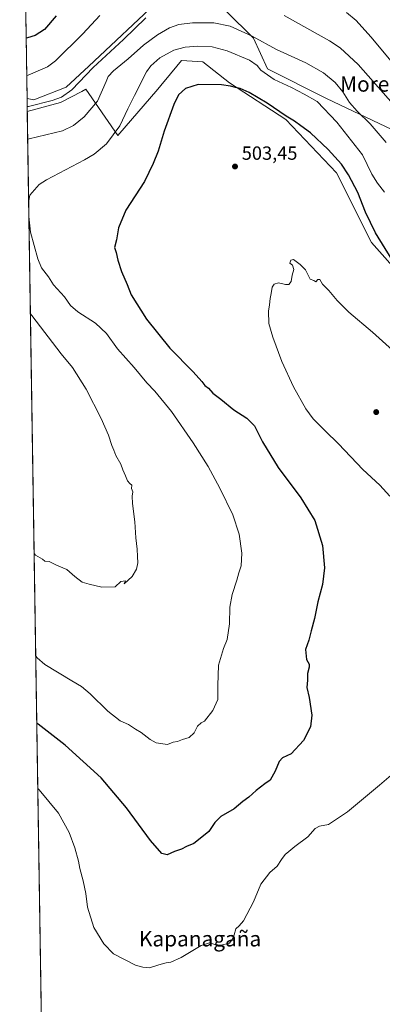
# Model space of a CAD drawing. Units: metres. Extents: x 607376 to 610846, y 4733894 to 4736261.
# Drawn here: x 607376 to 607566, y 4735487 to 4736002 of the extents above; entities that cross this region are included whole.
import ezdxf
from ezdxf.enums import TextEntityAlignment as Align

# ---------------------------------------------------------------- set-up
doc = ezdxf.new("R2010")
doc.units = ezdxf.units.M
doc.header["$MEASUREMENT"] = 0
for name, color, linetype, lineweight in [('Comarca CxS', 21, 'Continuous', 0), ('Comunidad Autónoma CxS', 142, 'Continuous', 0), ('Cultivos herbáceos CxS', 92, 'Continuous', 0), ('Curva de nivel maestra', 30, 'Continuous', 30), ('Curva de nivel normal', 30, 'Continuous', 0), ('Entidad de ámbito territorial CxS', 92, 'Continuous', 0), ('Matorral CxS', 135, 'Continuous', 0), ('Municipio CxS', 4, 'Continuous', 0), ('Pastizal CxS', 92, 'Continuous', 0), ('Provincia CxS', 1, 'Continuous', 0), ('Punto de cota en terreno', 7, 'Continuous', 0), ('Rótulo de punto de cota en terreno', 7, 'Continuous', 0), ('Texto cartográfico', 7, 'Continuous', 0)]:
    doc.layers.add(name, color=color, linetype=linetype, lineweight=lineweight)
doc.styles.add('Style-Arial', font='txt')

# ---------------------------------------------------------------- blocks, each defined once
blk = doc.blocks.new('*U16')
at = {"layer": 'Cultivos herbáceos CxS', "color": 92, "linetype": 'Continuous', "lineweight": 0}
for points in [[(607390.3496000003, 4735305.467700001, 515.0048999999999), (607380.2587000001, 4735954.450999999, 485.5749000000069), (607397.7105, 4735959.070499999, 485.2116999999998), (607408.8063000003, 4735964.885299999, 486.4824999999983), (607410.9868999999, 4735966.028100001, 486.764599999995), (607427.6955000004, 4735941.786499999, 494.8951999999991), (607448.5822999999, 4735966.0273, 497.6950999999972), (607451.7839000003, 4735969.9067, 498.0898000000016), (607452.8404999999, 4735971.187100001, 498.184699999998), (607461.0849000001, 4735981.177100001, 496.9719999999944), (607472.1381000001, 4735980.4397, 497.6882999999943), (607486.1763000004, 4735969.371300001, 499.2951999999932), (607515.6140999999, 4735950.226299999, 500.396900000007), (607542.1423000004, 4735922.223900001, 501.727899999998), (607560.5292999997, 4735885.7761, 501.3218000000052), (607672.4452999998, 4735759.778899999, 495.3390999999974)], [(607574.8746999997, 4735943.208500001, 486.8801999999997), (607536.9851000002, 4735961.280900001, 492.3852999999945), (607506.0355000002, 4735976.755100001, 493.5034000000014), (607498.7084999997, 4735992.776900001, 489.9931999999972), (607484.5059000002, 4736006.9889, 485.7848999999987)], [(607450.0318999998, 4736013.600299999, 481.8570999999939), (607412.4499000004, 4735978.2301, 483.8576999999932), (607400.6590999998, 4735967.176300001, 482.9418000000006), (607383.7103000004, 4735960.544700001, 482.8938000000053), (607380.1546999998, 4735961.1373, 482.4753999999957), (607376.3300000001, 4736207.119999999, 460.5960999999952)]]:
    blk.add_polyline3d(points, dxfattribs=at)
blk = doc.blocks.new('5PATER')
at = {"layer": 'Matorral CxS', "linetype": 'Continuous', "lineweight": 0}
h = blk.add_hatch(color=51, dxfattribs=at)
edge = h.paths.add_edge_path()
edge.add_ellipse((0, 0), major_axis=(-0.1095731443231308, -0.1110710700762829), ratio=0.9994222409660322, start_angle=0, end_angle=360)

msp = doc.modelspace()

# ---------------------------------------------------------------- linework, layer by layer
at = {"layer": 'Comarca CxS', "color": 21, "linetype": 'Continuous', "lineweight": 0, "flags": 128}
msp.add_lwpolyline([(609031.6587109687, 4733919.356522916), (607412.3000008141, 4733893.759982632), (607377.0353705387, 4736161.755120076), (607376.3300008135, 4736207.119982609), (607379.4922062393, 4736207.169973733), (608233.7692304007, 4736220.675190724), (608315.5134021174, 4736221.967479695), (609868.3937358768, 4736246.516876757), (610785.16000084, 4736261.009982607), (610791.9792365318, 4735835.914889926), (610822.2700008384, 4733947.65998263), (609324.4845746651, 4733923.985101482)], close=True, dxfattribs=at)
at = {"layer": 'Comunidad Autónoma CxS', "color": 142, "linetype": 'Continuous', "lineweight": 0, "flags": 128}
msp.add_lwpolyline([(609031.6587109687, 4733919.356522916), (607412.3000008141, 4733893.759982632), (607377.0353705387, 4736161.755120076), (607376.3300008135, 4736207.119982609), (607379.4922062393, 4736207.169973733), (608233.7692304007, 4736220.675190724), (608315.5134021174, 4736221.967479695), (609868.3937358768, 4736246.516876757), (610785.16000084, 4736261.009982607), (610791.9792365318, 4735835.914889926), (610822.2700008384, 4733947.65998263), (609324.4845746651, 4733923.985101482)], close=True, dxfattribs=at)
at = {"layer": 'Cultivos herbáceos CxS', "color": 92, "linetype": 'Continuous', "lineweight": 0, "extrusion": (-0.00164935254672557, 0.1060777974377425, 0.9943564655227692), "elevation": 501858.2948128187, "flags": 128}
msp.add_lwpolyline([(-680935.026630936, -4699223.820973994), (-680935.026630936, -4699415.555174074)], dxfattribs=at)
at = {"layer": 'Cultivos herbáceos CxS', "color": 92, "linetype": 'Continuous', "lineweight": 0, "extrusion": (-0.0007042145353696763, 0.04529020642861012, 0.9989736239178401), "elevation": 214549.7052331483, "flags": 128}
msp.add_lwpolyline([(-680937.0029431806, -4720416.760898903), (-680937.0029431806, -4721066.489512227)], dxfattribs=at)
at = {"layer": 'Cultivos herbáceos CxS', "color": 92, "linetype": 'Continuous', "lineweight": 0}
for points in [[(607380.1546999998, 4735961.1373, 482.4753999999957), (607383.7103000004, 4735960.544700001, 482.8938000000053), (607400.6590999998, 4735967.176300001, 482.9418000000006), (607412.4499000004, 4735978.2301, 483.8576999999932), (607450.0318999998, 4736013.600299999, 481.8570999999939), (607450.5943, 4736013.7763, 481.9201999999932), (607461.8223000001, 4736017.2849, 482.1396999999997), (607465.4726999998, 4736015.627900001, 482.8701000000001), (607468.7090999996, 4736014.1589, 483.4097000000039), (607484.5059000002, 4736006.9889, 485.7848999999987), (607498.7084999997, 4735992.776900001, 489.9931999999972), (607506.0355000002, 4735976.755100001, 493.5034000000014), (607536.9851000002, 4735961.280900001, 492.3852999999945), (607574.8746999997, 4735943.208500001, 486.8801999999997), (607584.8825000003, 4735938.434699999, 485.0004999999946), (607610.6557, 4735924.2283, 480.0911000000052)], [(607706.5729, 4735720.432700001, 493.1959000000061), (607672.4452999998, 4735759.778899999, 495.3390999999974), (607560.5292999997, 4735885.7761, 501.3218000000052), (607542.1423000004, 4735922.223900001, 501.727899999998), (607515.6140999999, 4735950.226299999, 500.396900000007), (607486.1763000004, 4735969.371300001, 499.2951999999932), (607472.1381000001, 4735980.4397, 497.6882999999943), (607461.0849000001, 4735981.177100001, 496.9719999999944), (607452.8404999999, 4735971.187100001, 498.184699999998), (607451.7839000003, 4735969.9067, 498.0898000000016), (607448.5822999999, 4735966.0273, 497.6950999999972), (607427.6955000004, 4735941.786499999, 494.8951999999991), (607410.9868999999, 4735966.028100001, 486.764599999995), (607408.8063000003, 4735964.885299999, 486.4824999999983), (607397.7105, 4735959.070499999, 485.2116999999998), (607380.2587000001, 4735954.450999999, 485.5749000000069)]]:
    msp.add_polyline3d(points, dxfattribs=at)
at = {"layer": 'Curva de nivel maestra', "color": 30, "linetype": 'Continuous', "lineweight": 30, "flags": 128}
for points, elevation in [([(607395.4400000004, 4736004.440099999), (607389.3300000001, 4735997.3301), (607384.4699999997, 4735994.1601), (607380.4299999997, 4735992.9301), (607379.6618999997, 4735992.830900001)], 475), ([(607571.3300000001, 4735876.7601), (607562.5700000003, 4735890.860099999), (607557.3499999996, 4735901.7401), (607553.4600000001, 4735911.9801), (607548.5599999996, 4735921.280099999), (607544.8300000001, 4735926.780099999), (607537.8200000003, 4735934.550100001), (607528.54, 4735943.190099999), (607523.4800000006, 4735946.9301), (607520.2599999999, 4735949.420100001), (607515.8499999996, 4735952.0101), (607505.9100000003, 4735958.7401), (607496.54, 4735964.360099999), (607491.6900000004, 4735966.5101), (607489.2800000003, 4735966.9101), (607486.6500000004, 4735967.6801), (607481.9100000003, 4735968.4101), (607469.79, 4735968.4901), (607463.1399999997, 4735966.5101), (607459.4400000004, 4735963.1501), (607457.04, 4735958.1501), (607451.9100000003, 4735944.1501), (607448.79, 4735933.620100001), (607446.1299999999, 4735927.140100001), (607441.6100000005, 4735917.7301), (607431.9800000006, 4735902.690099999), (607428.1200000001, 4735893.4801), (607426.9900000002, 4735887.1601), (607425.9199999999, 4735883.140100001), (607426.7800000003, 4735880.520099999), (607427.6799999997, 4735876.620100001), (607429.6600000003, 4735870.700099999), (607432.5300000003, 4735863.8301), (607434.6200000001, 4735858.4801), (607442.7999999998, 4735845.630100001), (607454.9600000001, 4735830.460100001), (607467.1200000001, 4735818.1601), (607471.7400000002, 4735813.0701), (607473.3200000003, 4735810.9001), (607475.2599999999, 4735809.5801), (607477.4600000001, 4735806.840100001), (607481.6399999997, 4735803.8101), (607488.4199999999, 4735798.2601), (607495.2800000003, 4735793.780099999), (607499.3300000001, 4735789.8301), (607503.4699999997, 4735781.4001), (607511.75, 4735768.0601), (607523.5499999998, 4735752.1601), (607530.9100000003, 4735740.1601), (607534.8099999996, 4735727.1601), (607535.9000000004, 4735715.5001), (607534.8200000003, 4735706.6501), (607532.4699999997, 4735697.6801), (607530.6799999997, 4735688.850099999), (607528.9299999997, 4735682.4301), (607527.7999999998, 4735677.600099999), (607526.0599999996, 4735672.640100001), (607526.4299999997, 4735667.5001), (607527.8600000005, 4735664.9901), (607527.9800000006, 4735663.340100001), (607527, 4735660.1601), (607526.9600000001, 4735656.640100001), (607526.6699999999, 4735652.8101), (607527.9500000002, 4735647.5601), (607529.2800000003, 4735638.340100001), (607528.5800000001, 4735632.0801), (607524.9900000002, 4735625.040100001), (607518.5199999996, 4735618.100099999), (607513.9400000004, 4735616.0001), (607512.1200000001, 4735614.040100001), (607510.1100000005, 4735608.950099999), (607507.4800000006, 4735604.3201), (607504.7599999999, 4735602.360099999), (607500.2300000006, 4735598.850099999), (607496.3899999997, 4735595.270099999), (607493.1500000004, 4735593.020099999), (607488.54, 4735589.280099999), (607481.7300000006, 4735585.2501), (607478.4600000001, 4735582.1501), (607475.3300000001, 4735577.440099999), (607471.75, 4735574.440099999), (607467.4400000004, 4735571.140100001), (607463.6600000003, 4735569.540100001), (607461, 4735568.0601), (607457.3099999996, 4735566.800100001), (607453.5999999996, 4735565.190099999), (607450.8200000003, 4735565.880100001), (607444.7400000002, 4735572.630100001), (607432.2800000003, 4735589.780099999), (607418.9600000001, 4735605.460100001), (607400.1100000005, 4735622.610099999), (607386.0199999996, 4735633.630100001), (607385.2374, 4735634.251599999)], 500)]:
    msp.add_lwpolyline(points, dxfattribs=dict(at, elevation=elevation))
at = {"layer": 'Curva de nivel normal', "color": 30, "linetype": 'Continuous', "lineweight": 0, "flags": 128}
for points, elevation in [([(607571.7199999997, 4735979.7601), (607560.1900000004, 4735993.520099999), (607552.4800000006, 4736002.090100001), (607547.4299999997, 4736006.2501)], 480), ([(607418.2199999997, 4736004.610099999), (607409.4199999999, 4735995.0801), (607395.1500000004, 4735980.970100001), (607390.8600000005, 4735977.7601), (607380.7300000006, 4735973.4801), (607379.9652000006, 4735973.328500001)], 480), ([(607442.3399999999, 4736003.4901), (607430.7400000002, 4735992.1601), (607414.79, 4735977.5101), (607403.5700000003, 4735965.7501), (607398.2199999997, 4735962.0001), (607393.4000000004, 4735960.1601), (607380.9900000002, 4735957.030099999), (607380.2186000004, 4735957.033199999)], 485), ([(607568.2199999997, 4735938.2501), (607559.9000000004, 4735947.9901), (607553.0999999996, 4735954.5001), (607549.0999999996, 4735959.200099999), (607545.5499999998, 4735964.7401), (607541.4500000002, 4735969.5601), (607535.3899999997, 4735974.6601), (607526.0999999996, 4735979.870100001), (607510.7400000002, 4735986.9001), (607498.1200000001, 4735993.780099999), (607486.5199999996, 4735999.0601), (607478.0199999996, 4736000.8101), (607466.7599999999, 4736000.8101), (607459.6600000003, 4735999.9301), (607454.7400000002, 4735998.220100001), (607448.4500000002, 4735994.5601), (607441.2000000002, 4735989.120100001), (607433.1299999999, 4735982.020099999), (607425.3700000001, 4735975.6801), (607422.6200000001, 4735972.8201), (607421.54, 4735970.1501), (607417, 4735959.7501), (607410.04, 4735951.550100001), (607404.4199999999, 4735947.030099999), (607398.6799999997, 4735944.3201), (607381.25, 4735940.0701), (607380.4834000003, 4735939.9987)], 490), ([(607571.8200000003, 4735958.3101), (607553.5800000001, 4735979.0701), (607544.1699999999, 4735987.690099999), (607538.5599999996, 4735991.380100001), (607514.8799999999, 4736004.710100001)], 485), ([(607567.3700000001, 4735912.190099999), (607563.6299999999, 4735916.890100001), (607560.7599999999, 4735921.640100001), (607555.7699999996, 4735931.690099999), (607542.4100000003, 4735948.9001), (607532.0199999996, 4735959.600099999), (607525.3499999996, 4735963.520099999), (607518.7000000002, 4735966.940099999), (607509.5999999996, 4735971.090100001), (607502.5700000003, 4735976.0601), (607500.6600000003, 4735978.4801), (607496.7300000006, 4735981.220100001), (607485.04, 4735986.120100001), (607477.0300000003, 4735988.2501), (607469.6100000005, 4735988.700099999), (607463.0199999996, 4735988.1801), (607456.9900000002, 4735986.4801), (607449.6200000001, 4735982.5101), (607445.04, 4735978.3101), (607442.7999999998, 4735975.1501), (607436.4900000002, 4735962.8201), (607433.0199999996, 4735955.850099999), (607428.7599999999, 4735946.940099999), (607421.7699999996, 4735937.420100001), (607415.3099999996, 4735932.110099999), (607410.29, 4735929.090100001), (607390.4000000004, 4735918.550100001), (607386.5099999999, 4735916.210100001), (607381.7100000001, 4735910.530099999), (607380.9985999997, 4735906.867799999)], 495), ([(607381.1134000003, 4735899.4804), (607382.0099999999, 4735891.170100001), (607385.8899999997, 4735877.2601), (607387.8200000003, 4735872.4801), (607391.3399999999, 4735867.880100001), (607394.0700000003, 4735863.6801), (607399.7599999999, 4735857.360099999), (607402.8799999999, 4735852.8201), (607406.7300000006, 4735849.5701), (607416.0700000003, 4735843.5001), (607421.8499999996, 4735838.090100001), (607427.6100000005, 4735830.050100001), (607436.1900000004, 4735820.360099999), (607442.8600000005, 4735812.360099999), (607447.1200000001, 4735807.960100001), (607455.7599999999, 4735797.2601), (607467.1100000005, 4735780.940099999), (607474.9299999997, 4735768.420100001), (607481.0999999996, 4735757.110099999), (607487.9199999999, 4735743.1601), (607491.1799999997, 4735733.120100001), (607492.7000000002, 4735723.1501), (607492.25, 4735716.5001), (607491.04, 4735712.860099999), (607489.9600000001, 4735708.9001), (607487.5300000003, 4735701.4901), (607486.3799999999, 4735694.9101), (607486.1399999997, 4735686.040100001), (607484.9199999999, 4735677.940099999), (607483.0199999996, 4735673.210100001), (607480.4699999997, 4735664.420100001), (607480.1399999997, 4735653.7501), (607480.1200000001, 4735646.4001), (607477.4000000004, 4735640.6501), (607473.1500000004, 4735635.100099999), (607471.3300000001, 4735634.2501), (607469.4100000003, 4735632.5001), (607467.6399999997, 4735629.100099999), (607465.0700000003, 4735626.640100001), (607461.5700000003, 4735625.530099999), (607458.9199999999, 4735624.5601), (607456.7300000006, 4735624.170100001), (607453.7100000001, 4735622.970100001), (607447.7599999999, 4735623.850099999), (607444.6600000003, 4735625.460100001), (607440, 4735629.210100001), (607437, 4735630.9801), (607433.3300000001, 4735633.460100001), (607429, 4735635.360099999), (607422.4000000004, 4735640.360099999), (607413.29, 4735649.520099999), (607408.7400000002, 4735653.290100001), (607403.7100000001, 4735656.200099999), (607389.4500000002, 4735664.860099999), (607385.4800000006, 4735668.3201), (607384.6945000002, 4735669.1688)], 495), ([(607519.6299999999, 4735876.970100001), (607518.3700000001, 4735876.5701), (607517.8200000003, 4735875.050100001), (607519.1399999997, 4735873.870100001), (607519.8499999996, 4735871.6501), (607519.04, 4735868.640100001), (607518.3899999997, 4735865.300100001), (607517.3200000003, 4735863.8101), (607515.4800000006, 4735863.840100001), (607511.7800000003, 4735864.7501), (607509.5199999996, 4735863.9801), (607508.5599999996, 4735862.350099999), (607508.0499999998, 4735859.1601), (607507.4600000001, 4735856.5001), (607507.1799999997, 4735853.1601), (607506.6100000005, 4735849.8301), (607506.8499999996, 4735843.3201), (607508.8600000005, 4735836.1501), (607513.6600000003, 4735823.4301), (607519.6900000004, 4735810.270099999), (607526.1900000004, 4735798.630100001), (607530.0199999996, 4735793.520099999), (607536.2999999998, 4735787.1501), (607543.1900000004, 4735780.420100001), (607556, 4735766.850099999), (607564.9600000001, 4735758.790100001), (607570.2000000002, 4735753.030099999)], 505), ([(607587.0199999996, 4735815.520099999), (607561.0999999996, 4735838.8201), (607548.6200000001, 4735849.360099999), (607542.54, 4735855.380100001), (607538.1699999999, 4735860.670100001), (607534.8799999999, 4735864.050100001), (607533.5099999999, 4735866.4801), (607532.4900000002, 4735866.5001), (607531.4000000004, 4735865.2501), (607530.3700000001, 4735865.840100001), (607528.4600000001, 4735866.620100001), (607525.9800000006, 4735871.4801), (607523.1299999999, 4735874.290100001), (607519.6299999999, 4735876.970100001)], 505), ([(607381.9063999997, 4735848.484300001), (607382.6900000004, 4735847.5001), (607398.04, 4735827.530099999), (607403.9500000002, 4735820.300100001), (607411.1600000003, 4735808.9901), (607419.04, 4735793.590100001), (607422.7800000003, 4735784.960100001), (607424.5300000003, 4735779.5601), (607425.5800000001, 4735777.0801), (607426.6100000005, 4735774.300100001), (607429.2000000002, 4735769.780099999), (607430.3799999999, 4735766.6801), (607431.7800000003, 4735763.600099999), (607432.7199999997, 4735761.030099999), (607433.9199999999, 4735759.540100001), (607435, 4735758.6501), (607434.8399999999, 4735756.950099999), (607435.5499999998, 4735755.2501), (607435.1900000004, 4735752.940099999), (607435.3799999999, 4735749.1601), (607436.6500000004, 4735739.5001), (607437.1200000001, 4735731.1601), (607437.8700000001, 4735725.2501), (607437.9900000002, 4735721.360099999), (607438.2400000002, 4735717.9901), (607437.5599999996, 4735714.6801), (607435.1900000004, 4735710.8101), (607431.0999999996, 4735707.140100001), (607431.7800000003, 4735708.5701), (607429.3300000001, 4735708.2301), (607426.3300000001, 4735705.5001), (607419.4000000004, 4735705.2401), (607412.6200000001, 4735706.890100001), (607409.0300000003, 4735707.950099999), (607405.1900000004, 4735710.840100001), (607400.9400000004, 4735714.640100001), (607395.6500000004, 4735716.860099999), (607391.8300000001, 4735718.670100001), (607389.4400000004, 4735718.940099999), (607388.2199999997, 4735719.890100001), (607384.6399999997, 4735722.140100001), (607383.8591999998, 4735722.893100001)], 490), ([(607573.3600000005, 4735608.9001), (607564.75, 4735601.600099999), (607548.0099999999, 4735587.600099999), (607537.9699999997, 4735581.020099999), (607533.2199999997, 4735580.0701), (607531.04, 4735578.9001), (607527.2699999996, 4735574.620100001), (607520.4000000004, 4735569.450099999), (607517.3099999996, 4735566.800100001), (607515.3300000001, 4735565.370100001), (607513.3600000005, 4735562.7401), (607511.1100000005, 4735559.120100001), (607507.2199999997, 4735555.880100001), (607502.6200000001, 4735549.7601), (607498.7199999997, 4735540.5001), (607493.5499999998, 4735530.5701), (607491.3099999996, 4735527.960100001), (607489.5, 4735526.3201), (607488.5899999999, 4735523.1601), (607487.54, 4735520.800100001), (607486.2100000001, 4735518.8301), (607481.8200000003, 4735517.800100001), (607478.4800000006, 4735518.100099999), (607475.7800000003, 4735519.020099999), (607471.4000000004, 4735517.700099999), (607460.9600000001, 4735511.3101), (607455.5199999996, 4735508.880100001), (607452.9600000001, 4735508.620100001), (607449.0999999996, 4735507.5801), (607444.3399999999, 4735506.0101), (607440.8600000005, 4735506.340100001), (607436.9000000004, 4735507.280099999), (607425.4000000004, 4735513.2301), (607420.3200000003, 4735518.4801), (607415.2199999997, 4735527.0601), (607411.9100000003, 4735537.7401), (607411.0199999996, 4735544.860099999), (607409.5999999996, 4735551.440099999), (607407.7400000002, 4735557.9101), (607407.04, 4735561.870100001), (607405.25, 4735568.7501), (607402.3200000003, 4735576.8201), (607396.7000000002, 4735587.030099999), (607386.5499999998, 4735599.100099999), (607385.7719000002, 4735599.877800001)], 505)]:
    msp.add_lwpolyline(points, dxfattribs=dict(at, elevation=elevation))
at = {"layer": 'Entidad de ámbito territorial CxS', "color": 92, "linetype": 'Continuous', "lineweight": 0, "flags": 128}
msp.add_lwpolyline([(609031.6587109687, 4733919.356522916), (607412.3000008141, 4733893.759982632), (607377.0353705387, 4736161.755120076), (607377.2149999999, 4736162.243000002), (607384.7079999986, 4736172.61), (607379.4922062393, 4736207.169973733), (608233.7692304007, 4736220.675190724), (608242.9949999994, 4736215.220000002), (608261.2040000006, 4736193.679), (608291.5880000008, 4736141.219000001), (608340.0169999994, 4736105.643), (608381.3630000007, 4736074.365999999), (608450.2779999997, 4736008.080999999), (608509.8919999994, 4735954.692000001), (608530.5600000005, 4735939.625), (608533.8909999997, 4735937.196000001), (608570.7109999999, 4735910.355000001), (608588.2729999992, 4735899.221000002), (608589.2880000002, 4735898.577999999), (608607.5650000009, 4735886.989999999), (608705.2740000008, 4735829.586999999), (608712.1140000004, 4735824.776000001)], dxfattribs=at)
at = {"layer": 'Municipio CxS', "color": 4, "linetype": 'Continuous', "lineweight": 0, "flags": 128}
msp.add_lwpolyline([(610785.16000084, 4736261.009982607), (610791.9792365318, 4735835.914889926), (610822.2700008384, 4733947.65998263), (609324.4845746651, 4733923.985101482), (609031.6587109687, 4733919.356522916), (607412.3000008141, 4733893.759982632), (607377.0353705387, 4736161.755120076), (607376.3300008135, 4736207.119982609), (607379.4922062393, 4736207.169973733), (608233.7692304007, 4736220.675190724), (608242.9949999994, 4736215.220000002), (608261.2040000006, 4736193.679), (608291.5880000008, 4736141.219000001), (608315.5134021174, 4736221.967479695), (609868.3937358768, 4736246.516876757)], close=True, dxfattribs=at)
at = {"layer": 'Pastizal CxS', "color": 92, "linetype": 'Continuous', "lineweight": 0, "extrusion": (-0.00654018048997332, 0.4204707180456898, 0.9072825366473779), "elevation": 1987798.34575271, "flags": 128}
msp.add_lwpolyline([(-680962.9385733812, -4287554.406570307), (-680962.9385733813, -4287561.77694118)], dxfattribs=at)
at = {"layer": 'Pastizal CxS', "color": 92, "linetype": 'Continuous', "lineweight": 0}
for points in [[(607380.1546999998, 4735961.1373, 482.4753999999957), (607383.7103000004, 4735960.544700001, 482.8938000000053), (607400.6590999998, 4735967.176300001, 482.9418000000006), (607412.4499000004, 4735978.2301, 483.8576999999932), (607450.0318999998, 4736013.600299999, 481.8570999999939), (607450.5943, 4736013.7763, 481.9201999999932), (607461.8223000001, 4736017.2849, 482.1396999999997), (607465.4726999998, 4736015.627900001, 482.8701000000001), (607468.7090999996, 4736014.1589, 483.4097000000039), (607484.5059000002, 4736006.9889, 485.7848999999987), (607498.7084999997, 4735992.776900001, 489.9931999999972), (607506.0355000002, 4735976.755100001, 493.5034000000014), (607536.9851000002, 4735961.280900001, 492.3852999999945), (607574.8746999997, 4735943.208500001, 486.8801999999997), (607584.8825000003, 4735938.434699999, 485.0004999999946), (607610.6557, 4735924.2283, 480.0911000000052)], [(607672.4452999998, 4735759.778899999, 495.3390999999974), (607560.5292999997, 4735885.7761, 501.3218000000052), (607542.1423000004, 4735922.223900001, 501.727899999998), (607515.6140999999, 4735950.226299999, 500.396900000007), (607486.1763000004, 4735969.371300001, 499.2951999999932), (607472.1381000001, 4735980.4397, 497.6882999999943), (607461.0849000001, 4735981.177100001, 496.9719999999944), (607452.8404999999, 4735971.187100001, 498.184699999998), (607451.7839000003, 4735969.9067, 498.0898000000016), (607448.5822999999, 4735966.0273, 497.6950999999972), (607427.6955000004, 4735941.786499999, 494.8951999999991), (607410.9868999999, 4735966.028100001, 486.764599999995), (607408.8063000003, 4735964.885299999, 486.4824999999983), (607397.7105, 4735959.070499999, 485.2116999999998), (607380.2587000001, 4735954.450999999, 485.5749000000069), (607380.1546999998, 4735961.1373, 482.4753999999957), (607383.7103000004, 4735960.544700001, 482.8938000000053), (607400.6590999998, 4735967.176300001, 482.9418000000006), (607412.4499000004, 4735978.2301, 483.8576999999932), (607450.0318999998, 4736013.600299999, 481.8570999999939)], [(607484.5059000002, 4736006.9889, 485.7848999999987), (607498.7084999997, 4735992.776900001, 489.9931999999972), (607506.0355000002, 4735976.755100001, 493.5034000000014), (607536.9851000002, 4735961.280900001, 492.3852999999945), (607574.8746999997, 4735943.208500001, 486.8801999999997)], [(607706.5729, 4735720.432700001, 493.1959000000061), (607672.4452999998, 4735759.778899999, 495.3390999999974), (607560.5292999997, 4735885.7761, 501.3218000000052), (607542.1423000004, 4735922.223900001, 501.727899999998), (607515.6140999999, 4735950.226299999, 500.396900000007), (607486.1763000004, 4735969.371300001, 499.2951999999932), (607472.1381000001, 4735980.4397, 497.6882999999943), (607461.0849000001, 4735981.177100001, 496.9719999999944), (607452.8404999999, 4735971.187100001, 498.184699999998), (607451.7839000003, 4735969.9067, 498.0898000000016), (607448.5822999999, 4735966.0273, 497.6950999999972), (607427.6955000004, 4735941.786499999, 494.8951999999991), (607410.9868999999, 4735966.028100001, 486.764599999995), (607408.8063000003, 4735964.885299999, 486.4824999999983), (607397.7105, 4735959.070499999, 485.2116999999998), (607380.2587000001, 4735954.450999999, 485.5749000000069)]]:
    msp.add_polyline3d(points, dxfattribs=at)
at = {"layer": 'Provincia CxS', "color": 1, "linetype": 'Continuous', "lineweight": 0, "flags": 128}
msp.add_lwpolyline([(609031.6587109687, 4733919.356522916), (607412.3000008141, 4733893.759982632), (607377.0353705387, 4736161.755120076), (607376.3300008135, 4736207.119982609), (607379.4922062393, 4736207.169973733), (608233.7692304007, 4736220.675190724), (608315.5134021174, 4736221.967479695), (609868.3937358768, 4736246.516876757), (610785.16000084, 4736261.009982607), (610791.9792365318, 4735835.914889926), (610822.2700008384, 4733947.65998263), (609324.4845746651, 4733923.985101482)], close=True, dxfattribs=at)

# ---------------------------------------------------------------- block references
at = {"layer": 'Cultivos herbáceos CxS', "color": 92, "linetype": 'Continuous', "lineweight": 0}
msp.add_blockref('*U16', (0, 0), dxfattribs=at)
at = {"layer": 'Punto de cota en terreno', "color": 7, "linetype": 'Continuous', "lineweight": 0, "xscale": 10, "yscale": 10, "zscale": 10}
for p in [(607489.0700000003, 4735925.600000001, 503.4499999999971), (607563, 4735797, 506.7200000000012)]:
    msp.add_blockref('5PATER', p, dxfattribs=at)

# ---------------------------------------------------------------- texts
at = {"layer": 'Rótulo de punto de cota en terreno', "color": 7, "linetype": 'Continuous', "lineweight": 0, "style": 'Style-Arial'}
msp.add_text('503,45', height=7.000000000000002, dxfattribs=at).set_placement((607492.5977999996, 4735929.127800001))
at = {"layer": 'Texto cartográfico', "color": 7, "linetype": 'Continuous', "lineweight": 0, "style": 'Style-Arial'}
for s, p in [('Morea', (607560.0597158538, 4735968.800150001)), ('Kapanagaña', (607470.7852743905, 4735521.170150001))]:
    msp.add_text(s, height=8, dxfattribs=at).set_placement(p, align=Align.MIDDLE_CENTER)

doc.saveas('drawing.dxf')
